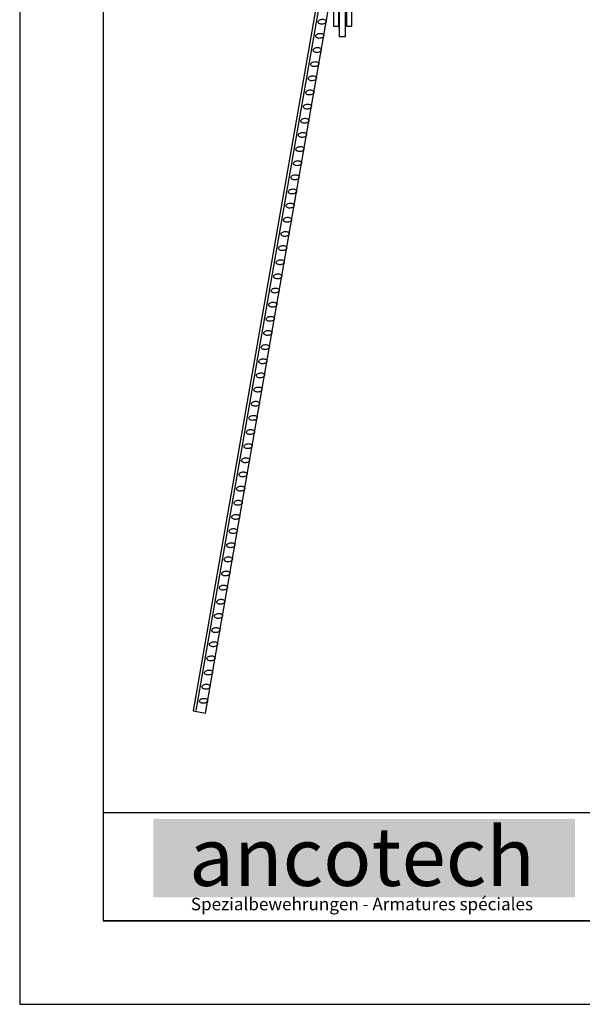
# Model space of a CAD drawing. Extents: x 1002 to 10832, y -1005 to 3110.
# Drawn here: x 2349 to 2686, y -66 to 524 of the extents above; entities that cross this region are included whole.
import ezdxf

# ---------------------------------------------------------------- set-up
doc = ezdxf.new("R2010")
doc.units = 0
doc.header["$MEASUREMENT"] = 0
doc.linetypes.add('DASHDOTX2', pattern=[1.75, 0.75, -0.5, 0, -0.5])
doc.layers.get('0').update_dxf_attribs({"linetype": 'CONTINUOUS'})
doc.layers.add('BEMAßUNGEN', color=7, linetype='CONTINUOUS')
doc.styles.add('ANCOTECH1', font='swissb.ttf')

# ---------------------------------------------------------------- blocks, each defined once
blk = doc.blocks.new('8.2')
at = {"color": 7, "linetype": 'Continuous'}
for p, q in [((-20, 135), (-20, 95)), ((-17, 95), (-17, 134.33)), ((-16.5, 130), (-16.5, 100)), ((-14, 100), (-14, 130)), ((-16.5, 100), (-14, 100)), ((-20, 95), (-17, 95))]:
    blk.add_line(p, q, dxfattribs=at)
blk.add_lwpolyline([(-22.68, 100), (-20.18, 100), (-20.18, 130), (-22.68, 130)], close=True, dxfattribs=at)
for points in [[(-90, -228.3), (-84.1, -229.33), (-23.04, 120.49, 0.071501), (-22.86, 122.32, 0.082556), (-23.21, 124, 0.110555), (-24.02, 125.24, 0.14615), (-25.15, 125.82, 0.14615), (-26.42, 125.66, 0.110555), (-27.6, 124.76, 0.082556), (-28.49, 123.3, 0.071501), (-28.95, 121.52)], [(-30.11, 101.98, -0.150877), (-30, 102.45, -0.107012), (-29.61, 102.87, -0.074927), (-29, 103.18, -0.061636), (-28.27, 103.34, -0.061636), (-27.51, 103.31, -0.074927), (-26.86, 103.11, -0.107012), (-26.4, 102.77, -0.150877), (-26.21, 102.33, -0.150877), (-26.32, 101.86, -0.107012), (-26.71, 101.44, -0.074927), (-27.32, 101.13, -0.061636), (-28.05, 100.97, -0.061636), (-28.81, 101, -0.074927), (-29.46, 101.2, -0.107012), (-29.92, 101.54, -0.150877)], [(-31.29, 95.2, -0.150877), (-31.18, 95.66, -0.107012), (-30.8, 96.08, -0.074927), (-30.19, 96.4, -0.061636), (-29.45, 96.55, -0.061636), (-28.7, 96.53, -0.074927), (-28.04, 96.33, -0.107012), (-27.59, 95.98, -0.150877), (-27.4, 95.55, -0.150877), (-27.5, 95.08, -0.107012), (-27.89, 94.66, -0.074927), (-28.5, 94.35, -0.061636), (-29.24, 94.19, -0.061636), (-29.99, 94.21, -0.074927), (-30.65, 94.41, -0.107012), (-31.1, 94.76, -0.150877)], [(-32.48, 88.41, -0.150877), (-32.37, 88.88, -0.107012), (-31.98, 89.3, -0.074927), (-31.37, 89.61, -0.061636), (-30.63, 89.77, -0.061636), (-29.88, 89.75, -0.074927), (-29.23, 89.55, -0.107012), (-28.77, 89.2, -0.150877), (-28.58, 88.76, -0.150877), (-28.69, 88.3, -0.107012), (-29.08, 87.87, -0.074927), (-29.69, 87.56, -0.061636), (-30.42, 87.41, -0.061636), (-31.18, 87.43, -0.074927), (-31.83, 87.63, -0.107012), (-32.29, 87.97, -0.150877)], [(-33.67, 81.63, -0.150877), (-33.56, 82.1, -0.107012), (-33.17, 82.52, -0.074927), (-32.56, 82.83, -0.061636), (-31.83, 82.99, -0.061636), (-31.07, 82.96, -0.074927), (-30.42, 82.76, -0.107012), (-29.96, 82.42, -0.150877), (-29.77, 81.98, -0.150877), (-29.88, 81.51, -0.107012), (-30.27, 81.09, -0.074927), (-30.88, 80.78, -0.061636), (-31.61, 80.62, -0.061636), (-32.37, 80.65, -0.074927), (-33.02, 80.85, -0.107012), (-33.48, 81.19, -0.150877)], [(-34.85, 74.85, -0.150877), (-34.74, 75.31, -0.107012), (-34.36, 75.73, -0.074927), (-33.75, 76.05, -0.061636), (-33.01, 76.2, -0.061636), (-32.26, 76.18, -0.074927), (-31.6, 75.98, -0.107012), (-31.15, 75.63, -0.150877), (-30.96, 75.19, -0.150877), (-31.06, 74.73, -0.107012), (-31.45, 74.31, -0.074927), (-32.06, 73.99, -0.061636), (-32.8, 73.84, -0.061636), (-33.55, 73.86, -0.074927), (-34.21, 74.06, -0.107012), (-34.66, 74.41, -0.150877)], [(-36.04, 68.06, -0.150877), (-35.93, 68.53, -0.107012), (-35.54, 68.95, -0.074927), (-34.93, 69.26, -0.061636), (-34.19, 69.42, -0.061636), (-33.44, 69.39, -0.074927), (-32.79, 69.19, -0.107012), (-32.33, 68.85, -0.150877), (-32.14, 68.41, -0.150877), (-32.25, 67.94, -0.107012), (-32.64, 67.52, -0.074927), (-33.25, 67.21, -0.061636), (-33.98, 67.05, -0.061636), (-34.74, 67.08, -0.074927), (-35.39, 67.28, -0.107012), (-35.85, 67.62, -0.150877)], [(-37.22, 61.28, -0.150877), (-37.11, 61.74, -0.107012), (-36.72, 62.16, -0.074927), (-36.11, 62.48, -0.061636), (-35.38, 62.63, -0.061636), (-34.62, 62.61, -0.074927), (-33.97, 62.41, -0.107012), (-33.51, 62.06, -0.150877), (-33.32, 61.63, -0.150877), (-33.43, 61.16, -0.107012), (-33.82, 60.74, -0.074927), (-34.43, 60.43, -0.061636), (-35.17, 60.27, -0.061636), (-35.92, 60.29, -0.074927), (-36.57, 60.49, -0.107012), (-37.03, 60.84, -0.150877)], [(-38.4, 54.49, -0.150877), (-38.29, 54.96, -0.107012), (-37.9, 55.38, -0.074927), (-37.29, 55.69, -0.061636), (-36.55, 55.85, -0.061636), (-35.8, 55.82, -0.074927), (-35.15, 55.62, -0.107012), (-34.69, 55.28, -0.150877), (-34.5, 54.84, -0.150877), (-34.61, 54.37, -0.107012), (-35, 53.95, -0.074927), (-35.61, 53.64, -0.061636), (-36.34, 53.48, -0.061636), (-37.1, 53.51, -0.074927), (-37.75, 53.71, -0.107012), (-38.21, 54.05, -0.150877)], [(-39.58, 47.71, -0.150877), (-39.47, 48.17, -0.107012), (-39.08, 48.59, -0.074927), (-38.48, 48.91, -0.061636), (-37.74, 49.06, -0.061636), (-36.98, 49.04, -0.074927), (-36.33, 48.84, -0.107012), (-35.87, 48.49, -0.150877), (-35.69, 48.06, -0.150877), (-35.79, 47.59, -0.107012), (-36.18, 47.17, -0.074927), (-36.79, 46.86, -0.061636), (-37.53, 46.7, -0.061636), (-38.28, 46.72, -0.074927), (-38.94, 46.92, -0.107012), (-39.39, 47.27, -0.150877)], [(-40.76, 40.92, -0.150877), (-40.66, 41.39, -0.107012), (-40.27, 41.81, -0.074927), (-39.66, 42.12, -0.061636), (-38.92, 42.28, -0.061636), (-38.17, 42.26, -0.074927), (-37.51, 42.06, -0.107012), (-37.06, 41.71, -0.150877), (-36.87, 41.27, -0.150877), (-36.98, 40.81, -0.107012), (-37.37, 40.38, -0.074927), (-37.97, 40.07, -0.061636), (-38.71, 39.92, -0.061636), (-39.46, 39.94, -0.074927), (-40.12, 40.14, -0.107012), (-40.58, 40.48, -0.150877)], [(-41.95, 34.14, -0.150877), (-41.84, 34.6, -0.107012), (-41.45, 35.03, -0.074927), (-40.84, 35.34, -0.061636), (-40.11, 35.49, -0.061636), (-39.35, 35.47, -0.074927), (-38.7, 35.27, -0.107012), (-38.24, 34.93, -0.150877), (-38.05, 34.49, -0.150877), (-38.16, 34.02, -0.107012), (-38.55, 33.6, -0.074927), (-39.16, 33.29, -0.061636), (-39.9, 33.13, -0.061636), (-40.65, 33.15, -0.074927), (-41.3, 33.35, -0.107012), (-41.76, 33.7, -0.150877)], [(-43.14, 27.36, -0.150877), (-43.03, 27.82, -0.107012), (-42.64, 28.24, -0.074927), (-42.03, 28.55, -0.061636), (-41.3, 28.71, -0.061636), (-40.54, 28.69, -0.074927), (-39.89, 28.49, -0.107012), (-39.43, 28.14, -0.150877), (-39.25, 27.7, -0.150877), (-39.35, 27.24, -0.107012), (-39.74, 26.82, -0.074927), (-40.35, 26.5, -0.061636), (-41.09, 26.35, -0.061636), (-41.84, 26.37, -0.074927), (-42.49, 26.57, -0.107012), (-42.95, 26.92, -0.150877)], [(-44.32, 20.57, -0.150877), (-44.22, 21.04, -0.107012), (-43.83, 21.46, -0.074927), (-43.22, 21.77, -0.061636), (-42.48, 21.93, -0.061636), (-41.73, 21.9, -0.074927), (-41.07, 21.7, -0.107012), (-40.62, 21.36, -0.150877), (-40.43, 20.92, -0.150877), (-40.54, 20.45, -0.107012), (-40.92, 20.03, -0.074927), (-41.53, 19.72, -0.061636), (-42.27, 19.56, -0.061636), (-43.02, 19.59, -0.074927), (-43.68, 19.79, -0.107012), (-44.14, 20.13, -0.150877)], [(-45.51, 13.79, -0.150877), (-45.4, 14.25, -0.107012), (-45.01, 14.67, -0.074927), (-44.4, 14.99, -0.061636), (-43.67, 15.14, -0.061636), (-42.91, 15.12, -0.074927), (-42.26, 14.92, -0.107012), (-41.8, 14.57, -0.150877), (-41.61, 14.14, -0.150877), (-41.72, 13.67, -0.107012), (-42.11, 13.25, -0.074927), (-42.72, 12.94, -0.061636), (-43.45, 12.78, -0.061636), (-44.21, 12.8, -0.074927), (-44.86, 13, -0.107012), (-45.32, 13.35, -0.150877)], [(-46.69, 7, -0.150877), (-46.58, 7.47, -0.107012), (-46.2, 7.89, -0.074927), (-45.59, 8.2, -0.061636), (-44.85, 8.36, -0.061636), (-44.1, 8.34, -0.074927), (-43.44, 8.14, -0.107012), (-42.99, 7.79, -0.150877), (-42.8, 7.35, -0.150877), (-42.91, 6.89, -0.107012), (-43.29, 6.46, -0.074927), (-43.9, 6.15, -0.061636), (-44.64, 6, -0.061636), (-45.39, 6.02, -0.074927), (-46.05, 6.22, -0.107012), (-46.5, 6.56, -0.150877)], [(-47.87, 0.22, -0.150877), (-47.76, 0.68, -0.107012), (-47.37, 1.1, -0.074927), (-46.76, 1.42, -0.061636), (-46.03, 1.57, -0.061636), (-45.27, 1.55, -0.074927), (-44.62, 1.35, -0.107012), (-44.16, 1, -0.150877), (-43.97, 0.57, -0.150877), (-44.08, 0.1, -0.107012), (-44.47, -0.32, -0.074927), (-45.08, -0.63, -0.061636), (-45.82, -0.79, -0.061636), (-46.57, -0.77, -0.074927), (-47.22, -0.57, -0.107012), (-47.68, -0.22, -0.150877)], [(-49.05, -6.57, -0.150877), (-48.94, -6.1, -0.107012), (-48.56, -5.68, -0.074927), (-47.95, -5.37, -0.061636), (-47.21, -5.21, -0.061636), (-46.46, -5.23, -0.074927), (-45.8, -5.43, -0.107012), (-45.35, -5.78, -0.150877), (-45.16, -6.22, -0.150877), (-45.27, -6.68, -0.107012), (-45.65, -7.11, -0.074927), (-46.26, -7.42, -0.061636), (-47, -7.57, -0.061636), (-47.75, -7.55, -0.074927), (-48.41, -7.35, -0.107012), (-48.86, -7.01, -0.150877)], [(-50.24, -13.35, -0.150877), (-50.13, -12.89, -0.107012), (-49.74, -12.46, -0.074927), (-49.13, -12.15, -0.061636), (-48.39, -12, -0.061636), (-47.64, -12.02, -0.074927), (-46.99, -12.22, -0.107012), (-46.53, -12.56, -0.150877), (-46.34, -13, -0.150877), (-46.45, -13.47, -0.107012), (-46.84, -13.89, -0.074927), (-47.45, -14.2, -0.061636), (-48.18, -14.36, -0.061636), (-48.94, -14.34, -0.074927), (-49.59, -14.14, -0.107012), (-50.05, -13.79, -0.150877)], [(-51.42, -20.14, -0.150877), (-51.31, -19.67, -0.107012), (-50.92, -19.25, -0.074927), (-50.32, -18.94, -0.061636), (-49.58, -18.78, -0.061636), (-48.83, -18.8, -0.074927), (-48.17, -19, -0.107012), (-47.71, -19.35, -0.150877), (-47.53, -19.79, -0.150877), (-47.63, -20.25, -0.107012), (-48.02, -20.67, -0.074927), (-48.63, -20.99, -0.061636), (-49.37, -21.14, -0.061636), (-50.12, -21.12, -0.074927), (-50.78, -20.92, -0.107012), (-51.23, -20.57, -0.150877)], [(-52.61, -26.92, -0.150877), (-52.5, -26.45, -0.107012), (-52.12, -26.03, -0.074927), (-51.51, -25.72, -0.061636), (-50.77, -25.56, -0.061636), (-50.02, -25.59, -0.074927), (-49.36, -25.79, -0.107012), (-48.91, -26.13, -0.150877), (-48.72, -26.57, -0.150877), (-48.83, -27.04, -0.107012), (-49.21, -27.46, -0.074927), (-49.82, -27.77, -0.061636), (-50.56, -27.93, -0.061636), (-51.31, -27.9, -0.074927), (-51.97, -27.7, -0.107012), (-52.42, -27.36, -0.150877)], [(-53.8, -33.7, -0.150877), (-53.69, -33.24, -0.107012), (-53.3, -32.82, -0.074927), (-52.69, -32.5, -0.061636), (-51.95, -32.35, -0.061636), (-51.2, -32.37, -0.074927), (-50.55, -32.57, -0.107012), (-50.09, -32.92, -0.150877), (-49.9, -33.36, -0.150877), (-50.01, -33.82, -0.107012), (-50.4, -34.24, -0.074927), (-51.01, -34.55, -0.061636), (-51.74, -34.71, -0.061636), (-52.5, -34.69, -0.074927), (-53.15, -34.49, -0.107012), (-53.61, -34.14, -0.150877)], [(-54.98, -40.49, -0.150877), (-54.87, -40.02, -0.107012), (-54.48, -39.6, -0.074927), (-53.88, -39.29, -0.061636), (-53.14, -39.13, -0.061636), (-52.39, -39.16, -0.074927), (-51.73, -39.35, -0.107012), (-51.27, -39.7, -0.150877), (-51.09, -40.14, -0.150877), (-51.19, -40.6, -0.107012), (-51.58, -41.03, -0.074927), (-52.19, -41.34, -0.061636), (-52.93, -41.49, -0.061636), (-53.68, -41.47, -0.074927), (-54.34, -41.27, -0.107012), (-54.79, -40.93, -0.150877)], [(-56.16, -47.27, -0.150877), (-56.06, -46.81, -0.107012), (-55.67, -46.38, -0.074927), (-55.06, -46.07, -0.061636), (-54.32, -45.92, -0.061636), (-53.57, -45.94, -0.074927), (-52.91, -46.14, -0.107012), (-52.46, -46.48, -0.150877), (-52.27, -46.92, -0.150877), (-52.38, -47.39, -0.107012), (-52.77, -47.81, -0.074927), (-53.37, -48.12, -0.061636), (-54.11, -48.28, -0.061636), (-54.86, -48.26, -0.074927), (-55.52, -48.06, -0.107012), (-55.98, -47.71, -0.150877)], [(-57.34, -54.06, -0.150877), (-57.23, -53.59, -0.107012), (-56.84, -53.17, -0.074927), (-56.24, -52.86, -0.061636), (-55.5, -52.7, -0.061636), (-54.75, -52.73, -0.074927), (-54.09, -52.92, -0.107012), (-53.63, -53.27, -0.150877), (-53.45, -53.71, -0.150877), (-53.55, -54.17, -0.107012), (-53.94, -54.6, -0.074927), (-54.55, -54.91, -0.061636), (-55.29, -55.06, -0.061636), (-56.04, -55.04, -0.074927), (-56.7, -54.84, -0.107012), (-57.15, -54.5, -0.150877)], [(-58.52, -60.84, -0.150877), (-58.42, -60.38, -0.107012), (-58.03, -59.95, -0.074927), (-57.42, -59.64, -0.061636), (-56.68, -59.49, -0.061636), (-55.93, -59.51, -0.074927), (-55.28, -59.71, -0.107012), (-54.82, -60.05, -0.150877), (-54.63, -60.49, -0.150877), (-54.74, -60.96, -0.107012), (-55.13, -61.38, -0.074927), (-55.73, -61.69, -0.061636), (-56.47, -61.85, -0.061636), (-57.23, -61.83, -0.074927), (-57.88, -61.63, -0.107012), (-58.34, -61.28, -0.150877)], [(-59.71, -67.63, -0.150877), (-59.6, -67.16, -0.107012), (-59.21, -66.74, -0.074927), (-58.6, -66.43, -0.061636), (-57.87, -66.27, -0.061636), (-57.11, -66.29, -0.074927), (-56.46, -66.49, -0.107012), (-56, -66.84, -0.150877), (-55.81, -67.28, -0.150877), (-55.92, -67.74, -0.107012), (-56.31, -68.16, -0.074927), (-56.92, -68.48, -0.061636), (-57.66, -68.63, -0.061636), (-58.41, -68.61, -0.074927), (-59.06, -68.41, -0.107012), (-59.52, -68.06, -0.150877)], [(-60.89, -74.41, -0.150877), (-60.79, -73.94, -0.107012), (-60.4, -73.52, -0.074927), (-59.79, -73.21, -0.061636), (-59.05, -73.05, -0.061636), (-58.3, -73.08, -0.074927), (-57.64, -73.28, -0.107012), (-57.19, -73.62, -0.150877), (-57, -74.06, -0.150877), (-57.11, -74.53, -0.107012), (-57.49, -74.95, -0.074927), (-58.1, -75.26, -0.061636), (-58.84, -75.42, -0.061636), (-59.59, -75.39, -0.074927), (-60.25, -75.19, -0.107012), (-60.7, -74.85, -0.150877)], [(-62.08, -81.19, -0.150877), (-61.98, -80.73, -0.107012), (-61.59, -80.31, -0.074927), (-60.98, -79.99, -0.061636), (-60.24, -79.84, -0.061636), (-59.49, -79.86, -0.074927), (-58.83, -80.06, -0.107012), (-58.38, -80.41, -0.150877), (-58.19, -80.85, -0.150877), (-58.3, -81.31, -0.107012), (-58.69, -81.73, -0.074927), (-59.29, -82.04, -0.061636), (-60.03, -82.2, -0.061636), (-60.78, -82.18, -0.074927), (-61.44, -81.98, -0.107012), (-61.9, -81.63, -0.150877)], [(-63.27, -87.98, -0.150877), (-63.16, -87.51, -0.107012), (-62.77, -87.09, -0.074927), (-62.16, -86.78, -0.061636), (-61.43, -86.62, -0.061636), (-60.67, -86.65, -0.074927), (-60.02, -86.85, -0.107012), (-59.56, -87.19, -0.150877), (-59.37, -87.63, -0.150877), (-59.48, -88.1, -0.107012), (-59.87, -88.52, -0.074927), (-60.48, -88.83, -0.061636), (-61.22, -88.98, -0.061636), (-61.97, -88.96, -0.074927), (-62.62, -88.76, -0.107012), (-63.08, -88.42, -0.150877)], [(-64.45, -94.76, -0.150877), (-64.34, -94.3, -0.107012), (-63.96, -93.88, -0.074927), (-63.35, -93.56, -0.061636), (-62.61, -93.41, -0.061636), (-61.86, -93.43, -0.074927), (-61.2, -93.63, -0.107012), (-60.75, -93.98, -0.150877), (-60.56, -94.41, -0.150877), (-60.67, -94.88, -0.107012), (-61.05, -95.3, -0.074927), (-61.66, -95.61, -0.061636), (-62.4, -95.77, -0.061636), (-63.15, -95.75, -0.074927), (-63.81, -95.55, -0.107012), (-64.26, -95.2, -0.150877)], [(-65.64, -101.55, -0.150877), (-65.53, -101.08, -0.107012), (-65.14, -100.66, -0.074927), (-64.53, -100.35, -0.061636), (-63.79, -100.19, -0.061636), (-63.04, -100.21, -0.074927), (-62.39, -100.41, -0.107012), (-61.93, -100.76, -0.150877), (-61.74, -101.2, -0.150877), (-61.85, -101.66, -0.107012), (-62.24, -102.08, -0.074927), (-62.85, -102.4, -0.061636), (-63.58, -102.55, -0.061636), (-64.34, -102.53, -0.074927), (-64.99, -102.33, -0.107012), (-65.45, -101.98, -0.150877)], [(-66.82, -108.33, -0.150877), (-66.71, -107.86, -0.107012), (-66.32, -107.44, -0.074927), (-65.72, -107.13, -0.061636), (-64.98, -106.97, -0.061636), (-64.23, -107, -0.074927), (-63.57, -107.2, -0.107012), (-63.11, -107.54, -0.150877), (-62.93, -107.98, -0.150877), (-63.03, -108.45, -0.107012), (-63.42, -108.87, -0.074927), (-64.03, -109.18, -0.061636), (-64.77, -109.34, -0.061636), (-65.52, -109.31, -0.074927), (-66.18, -109.11, -0.107012), (-66.63, -108.77, -0.150877)], [(-68, -115.11, -0.150877), (-67.9, -114.65, -0.107012), (-67.51, -114.23, -0.074927), (-66.9, -113.92, -0.061636), (-66.16, -113.76, -0.061636), (-65.41, -113.78, -0.074927), (-64.76, -113.98, -0.107012), (-64.3, -114.33, -0.150877), (-64.11, -114.77, -0.150877), (-64.22, -115.23, -0.107012), (-64.61, -115.65, -0.074927), (-65.21, -115.97, -0.061636), (-65.95, -116.12, -0.061636), (-66.71, -116.1, -0.074927), (-67.36, -115.9, -0.107012), (-67.82, -115.55, -0.150877)], [(-69.19, -121.9, -0.150877), (-69.08, -121.43, -0.107012), (-68.69, -121.01, -0.074927), (-68.08, -120.7, -0.061636), (-67.35, -120.54, -0.061636), (-66.59, -120.57, -0.074927), (-65.94, -120.77, -0.107012), (-65.48, -121.11, -0.150877), (-65.29, -121.55, -0.150877), (-65.4, -122.02, -0.107012), (-65.79, -122.44, -0.074927), (-66.4, -122.75, -0.061636), (-67.14, -122.91, -0.061636), (-67.89, -122.88, -0.074927), (-68.54, -122.68, -0.107012), (-69, -122.34, -0.150877)], [(-70.37, -128.68, -0.150877), (-70.26, -128.22, -0.107012), (-69.88, -127.8, -0.074927), (-69.27, -127.48, -0.061636), (-68.53, -127.33, -0.061636), (-67.78, -127.35, -0.074927), (-67.12, -127.55, -0.107012), (-66.67, -127.9, -0.150877), (-66.48, -128.34, -0.150877), (-66.59, -128.8, -0.107012), (-66.97, -129.22, -0.074927), (-67.58, -129.53, -0.061636), (-68.32, -129.69, -0.061636), (-69.07, -129.67, -0.074927), (-69.73, -129.47, -0.107012), (-70.18, -129.12, -0.150877)], [(-71.56, -135.47, -0.150877), (-71.45, -135, -0.107012), (-71.06, -134.58, -0.074927), (-70.45, -134.27, -0.061636), (-69.71, -134.11, -0.061636), (-68.96, -134.14, -0.074927), (-68.31, -134.34, -0.107012), (-67.85, -134.68, -0.150877), (-67.66, -135.12, -0.150877), (-67.77, -135.59, -0.107012), (-68.16, -136.01, -0.074927), (-68.77, -136.32, -0.061636), (-69.5, -136.48, -0.061636), (-70.26, -136.45, -0.074927), (-70.91, -136.25, -0.107012), (-71.37, -135.91, -0.150877)], [(-72.74, -142.25, -0.150877), (-72.63, -141.79, -0.107012), (-72.25, -141.37, -0.074927), (-71.64, -141.05, -0.061636), (-70.9, -140.9, -0.061636), (-70.15, -140.92, -0.074927), (-69.49, -141.12, -0.107012), (-69.03, -141.47, -0.150877), (-68.85, -141.9, -0.150877), (-68.95, -142.37, -0.107012), (-69.34, -142.79, -0.074927), (-69.95, -143.1, -0.061636), (-70.69, -143.26, -0.061636), (-71.44, -143.24, -0.074927), (-72.1, -143.04, -0.107012), (-72.55, -142.69, -0.150877)], [(-73.92, -149.04, -0.150877), (-73.82, -148.57, -0.107012), (-73.43, -148.15, -0.074927), (-72.82, -147.84, -0.061636), (-72.08, -147.68, -0.061636), (-71.33, -147.7, -0.074927), (-70.68, -147.9, -0.107012), (-70.22, -148.25, -0.150877), (-70.03, -148.69, -0.150877), (-70.14, -149.15, -0.107012), (-70.53, -149.57, -0.074927), (-71.14, -149.89, -0.061636), (-71.87, -150.04, -0.061636), (-72.63, -150.02, -0.074927), (-73.28, -149.82, -0.107012), (-73.74, -149.47, -0.150877)], [(-75.11, -155.82, -0.150877), (-75, -155.35, -0.107012), (-74.61, -154.93, -0.074927), (-74, -154.62, -0.061636), (-73.27, -154.46, -0.061636), (-72.51, -154.49, -0.074927), (-71.86, -154.69, -0.107012), (-71.4, -155.03, -0.150877), (-71.21, -155.47, -0.150877), (-71.32, -155.94, -0.107012), (-71.71, -156.36, -0.074927), (-72.32, -156.67, -0.061636), (-73.06, -156.83, -0.061636), (-73.81, -156.8, -0.074927), (-74.46, -156.6, -0.107012), (-74.92, -156.26, -0.150877)], [(-76.29, -162.6, -0.150877), (-76.19, -162.14, -0.107012), (-75.8, -161.72, -0.074927), (-75.19, -161.41, -0.061636), (-74.45, -161.25, -0.061636), (-73.7, -161.27, -0.074927), (-73.04, -161.47, -0.107012), (-72.59, -161.82, -0.150877), (-72.4, -162.26, -0.150877), (-72.51, -162.72, -0.107012), (-72.89, -163.14, -0.074927), (-73.5, -163.46, -0.061636), (-74.24, -163.61, -0.061636), (-74.99, -163.59, -0.074927), (-75.65, -163.39, -0.107012), (-76.1, -163.04, -0.150877)], [(-77.48, -169.39, -0.150877), (-77.37, -168.92, -0.107012), (-76.98, -168.5, -0.074927), (-76.37, -168.19, -0.061636), (-75.64, -168.03, -0.061636), (-74.88, -168.06, -0.074927), (-74.23, -168.26, -0.107012), (-73.77, -168.6, -0.150877), (-73.58, -169.04, -0.150877), (-73.69, -169.51, -0.107012), (-74.08, -169.93, -0.074927), (-74.69, -170.24, -0.061636), (-75.42, -170.4, -0.061636), (-76.18, -170.37, -0.074927), (-76.83, -170.17, -0.107012), (-77.29, -169.83, -0.150877)], [(-78.66, -176.17, -0.150877), (-78.55, -175.71, -0.107012), (-78.17, -175.29, -0.074927), (-77.56, -174.97, -0.061636), (-76.82, -174.82, -0.061636), (-76.07, -174.84, -0.074927), (-75.41, -175.04, -0.107012), (-74.96, -175.39, -0.150877), (-74.77, -175.83, -0.150877), (-74.87, -176.29, -0.107012), (-75.26, -176.71, -0.074927), (-75.87, -177.02, -0.061636), (-76.61, -177.18, -0.061636), (-77.36, -177.16, -0.074927), (-78.02, -176.96, -0.107012), (-78.47, -176.61, -0.150877)], [(-79.85, -182.96, -0.150877), (-79.74, -182.49, -0.107012), (-79.35, -182.07, -0.074927), (-78.74, -181.76, -0.061636), (-78, -181.6, -0.061636), (-77.25, -181.63, -0.074927), (-76.6, -181.83, -0.107012), (-76.14, -182.17, -0.150877), (-75.95, -182.61, -0.150877), (-76.06, -183.08, -0.107012), (-76.45, -183.5, -0.074927), (-77.06, -183.81, -0.061636), (-77.79, -183.97, -0.061636), (-78.55, -183.94, -0.074927), (-79.2, -183.74, -0.107012), (-79.66, -183.4, -0.150877)], [(-81.03, -189.74, -0.150877), (-80.92, -189.28, -0.107012), (-80.53, -188.86, -0.074927), (-79.92, -188.54, -0.061636), (-79.19, -188.39, -0.061636), (-78.43, -188.41, -0.074927), (-77.78, -188.61, -0.107012), (-77.32, -188.96, -0.150877), (-77.13, -189.39, -0.150877), (-77.24, -189.86, -0.107012), (-77.63, -190.28, -0.074927), (-78.24, -190.59, -0.061636), (-78.98, -190.75, -0.061636), (-79.73, -190.73, -0.074927), (-80.38, -190.53, -0.107012), (-80.84, -190.18, -0.150877)], [(-82.21, -196.53, -0.150877), (-82.11, -196.06, -0.107012), (-81.72, -195.64, -0.074927), (-81.11, -195.33, -0.061636), (-80.37, -195.17, -0.061636), (-79.62, -195.19, -0.074927), (-78.96, -195.39, -0.107012), (-78.51, -195.74, -0.150877), (-78.32, -196.18, -0.150877), (-78.43, -196.64, -0.107012), (-78.81, -197.06, -0.074927), (-79.42, -197.38, -0.061636), (-80.16, -197.53, -0.061636), (-80.91, -197.51, -0.074927), (-81.57, -197.31, -0.107012), (-82.02, -196.97, -0.150877)], [(-83.4, -203.31, -0.150877), (-83.29, -202.85, -0.107012), (-82.9, -202.42, -0.074927), (-82.29, -202.11, -0.061636), (-81.56, -201.96, -0.061636), (-80.8, -201.98, -0.074927), (-80.15, -202.18, -0.107012), (-79.69, -202.52, -0.150877), (-79.5, -202.96, -0.150877), (-79.61, -203.43, -0.107012), (-80, -203.85, -0.074927), (-80.61, -204.16, -0.061636), (-81.34, -204.32, -0.061636), (-82.1, -204.29, -0.074927), (-82.75, -204.1, -0.107012), (-83.21, -203.75, -0.150877)], [(-84.58, -210.09, -0.150877), (-84.47, -209.63, -0.107012), (-84.09, -209.21, -0.074927), (-83.48, -208.9, -0.061636), (-82.74, -208.74, -0.061636), (-81.99, -208.76, -0.074927), (-81.33, -208.96, -0.107012), (-80.88, -209.31, -0.150877), (-80.69, -209.75, -0.150877), (-80.79, -210.21, -0.107012), (-81.18, -210.63, -0.074927), (-81.79, -210.95, -0.061636), (-82.53, -211.1, -0.061636), (-83.28, -211.08, -0.074927), (-83.94, -210.88, -0.107012), (-84.39, -210.53, -0.150877)], [(-85.77, -216.88, -0.150877), (-85.66, -216.41, -0.107012), (-85.27, -215.99, -0.074927), (-84.66, -215.68, -0.061636), (-83.92, -215.52, -0.061636), (-83.17, -215.55, -0.074927), (-82.52, -215.75, -0.107012), (-82.06, -216.09, -0.150877), (-81.87, -216.53, -0.150877), (-81.98, -217, -0.107012), (-82.37, -217.42, -0.074927), (-82.98, -217.73, -0.061636), (-83.71, -217.89, -0.061636), (-84.47, -217.86, -0.074927), (-85.12, -217.66, -0.107012), (-85.58, -217.32, -0.150877)], [(-86.95, -223.66, -0.150877), (-86.84, -223.2, -0.107012), (-86.45, -222.78, -0.074927), (-85.84, -222.46, -0.061636), (-85.11, -222.31, -0.061636), (-84.35, -222.33, -0.074927), (-83.7, -222.53, -0.107012), (-83.24, -222.88, -0.150877), (-83.05, -223.32, -0.150877), (-83.16, -223.78, -0.107012), (-83.55, -224.2, -0.074927), (-84.16, -224.51, -0.061636), (-84.9, -224.67, -0.061636), (-85.65, -224.65, -0.074927), (-86.3, -224.45, -0.107012), (-86.76, -224.1, -0.150877)]]:
    blk.add_lwpolyline(points, format="xyb", close=True, dxfattribs=at)
blk.add_lwpolyline([(-27.13, 124.96), (-88.74, -228.07)], dxfattribs=at)
at = {"layer": 'BEMAßUNGEN', "color": 7, "linetype": 'DASHDOTX2'}
blk.add_lwpolyline([(-20, 99), (-20, 127.5)], dxfattribs=at)
blk = doc.blocks.new('8.5')
blk.add_blockref('8.2', (751.01, 139.99))

msp = doc.modelspace()

# ---------------------------------------------------------------- hatches: boundary and pattern name
h = msp.add_hatch(color=254)
h.dxf.hatch_style = 2
h.paths.add_polyline_path([(2681.89, 44.76), (2429.14, 44.76), (2429.14, -2.2), (2681.89, -2.2)])
h.paths.add_polyline_path([(2444.66, 51.01), (2663.63, 51.01), (2663.63, -2.42), (2444.66, -2.42)], flags=9)

# ---------------------------------------------------------------- linework, layer by layer
for p, q in [((2399.14, 48.76), (2999.03, 48.76)), ((2399.14, 48.76), (3192.43, 48.76)), ((3349.14, -16.24), (2399.14, -16.24))]:
    msp.add_line(p, q)
for points in [[(2349.14, -66.24), (3399.14, -66.24), (3399.14, 1418.76), (2349.14, 1418.76)], [(2399.14, -16.24), (3349.14, -16.24), (3349.14, 1368.76), (2399.14, 1368.76)]]:
    msp.add_lwpolyline(points, close=True)

# ---------------------------------------------------------------- block references
at = {"xscale": 1.25, "yscale": 1.25, "zscale": 1.25}
msp.add_blockref('8.5', (1626.8, 220.03), dxfattribs=at)

# ---------------------------------------------------------------- texts
at = {"style": 'ANCOTECH1'}
for s, insert, char_height, width, attachment_point in [('anco\\fSwis721 BT|b0|i0|c0|p34;tech', (2554.14, 39.73), 35, 327.2565, 2), ('Spezialbewehrungen - Armatures spéciales', (2554.14, -12.24), 7.5, 344.135, 8)]:
    msp.add_mtext(s, dxfattribs=dict(at, insert=insert, char_height=char_height, width=width, attachment_point=attachment_point))

doc.saveas('drawing.dxf')
